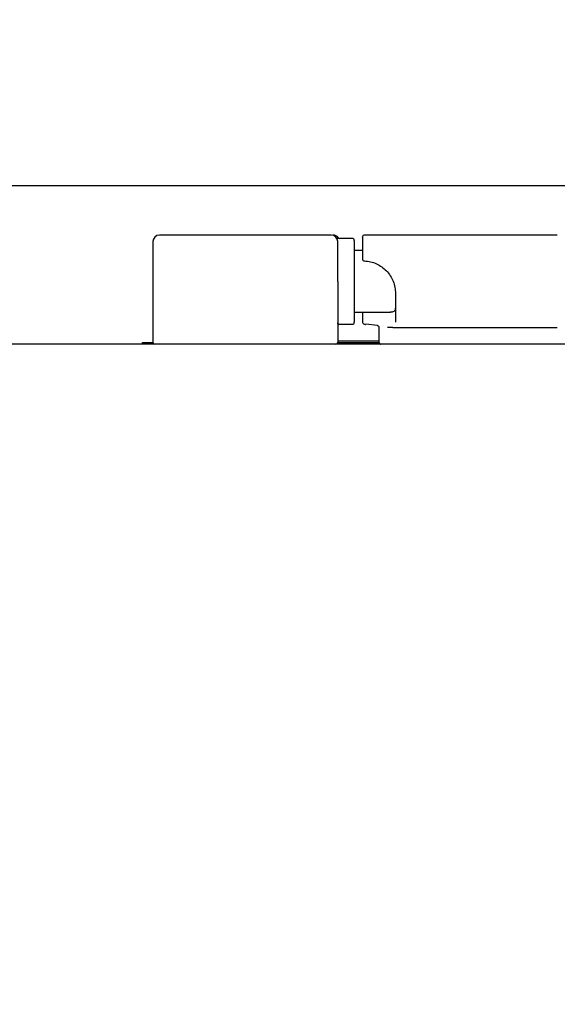
# Model space of a CAD drawing. Units: inches. Extents: x 0.3 to 10.6, y 0.5 to 8.2.
# Drawn here: x 5.2 to 5.4, y 3.3 to 3.7 of the extents above; entities that cross this region are included whole.
import ezdxf

# ---------------------------------------------------------------- set-up
doc = ezdxf.new("R2010")
doc.units = ezdxf.units.IN
doc.header["$MEASUREMENT"] = 0
doc.linetypes.add('SLD-Dashed', pattern=[0.07500000000000001, 0.05, -0.025])
doc.linetypes.add('SLD-Solid', pattern=[0])
doc.layers.add('SERVICE_AREA_LINE', color=7, linetype='SLD-Dashed')
doc.styles.add('SLDTEXTSTYLE0', font='GOTHIC.TTF', dxfattribs={"width": 0.913})
doc.dimstyles.new('SLDDIMSTYLE2', dxfattribs={"dimtxt": 0.1041666666666667, "dimasz": 0.1, "dimexe": 0, "dimexo": 0.0625, "dimgap": 0.02604166666666667, "dimtad": 0, "dimdec": 6, "dimlfac": 16, "dimrnd": 1e-09, "dimzin": 12, "dimdsep": 46, "dimlunit": 5, "dimtxsty": 'SLDTEXTSTYLE0', "dimsah": 1, "dimcen": 0.09, "dimadec": 0, "dimazin": 3, "dimtfac": 1, "dimtdec": 3, "dimtmove": 0, "dimatfit": 0, "dimfxl": 1, "dimfrac": 2, "dimtolj": 1, "dimtzin": 12, "dimarcsym": 0})

# ---------------------------------------------------------------- blocks, each defined once
blk = doc.blocks.new('_D_8')
at = {"layer": 'SERVICE_AREA_LINE'}
for p, q in [((5.094836956412426, 3.666474463291449), (5.094836956412426, 3.928008748450455)), ((5.024028268555141, 3.666474463291449), (5.219836956412426, 3.666474463291449)), ((5.094836956412426, 3.560661963291445), (5.094836956412426, 3.310661963291445))]:
    blk.add_line(p, q, dxfattribs=at)
for points in [[(5.094836956412426, 3.666474463291449), (5.109836956412425, 3.766474463291449), (5.079836956412426, 3.766474463291449)], [(5.094836956412426, 3.560661963291445), (5.079836956412426, 3.460661963291445), (5.109836956412425, 3.460661963291445)]]:
    blk.add_solid(points, dxfattribs=at)
at = {"layer": 'SERVICE_AREA_LINE', "insert": (5.044534947090535, 3.928008748450461), "char_height": 0.1041666666666667, "attachment_point": 1, "rotation": 90.00000000000041, "style": 'SLDTEXTSTYLE0'}
blk.add_mtext('1 3/4"', dxfattribs=at)

msp = doc.modelspace()

# ---------------------------------------------------------------- linework, layer by layer
at = {"color": 7, "linetype": 'SLD-Solid', "lineweight": 25}
for p, q in [((5.486270348238508, 3.620611935615933), (5.03771134253042, 3.620611935615933)), ((5.280999446212152, 3.601911931639974), (5.21592322631153, 3.601911931639974)), ((5.301543982213253, 3.601911931639974), (5.29346010226559, 3.601911931639974)), ((5.36662194376042, 3.601911931639974), (5.301545705526678, 3.601911931639974)), ((5.283563809921737, 3.600468821644237), (5.283595526222014, 3.600780044715628)), ((5.288971897447048, 3.600661979412862), (5.284198282592254, 3.600661979412862)), ((5.289710098919282, 3.599923741274385), (5.289710098919282, 3.568900139661679)), ((5.292835089485791, 3.596099452119567), (5.289710098919282, 3.596099452119567)), ((5.213462591403662, 3.584411940468032), (5.213462591403662, 3.561400132969063)), ((5.283460081120021, 3.584411940468032), (5.283460081120021, 3.561400132969063)), ((5.289710098919282, 3.572724428816497), (5.303416930576793, 3.572724428816497)), ((5.292835089485791, 3.572724428816497), (5.292835089485791, 3.569018938289307)), ((5.283498434010299, 3.568635409386532), (5.283489854109414, 3.568726048339463)), ((5.283612906021241, 3.567873484855016), (5.283498434010299, 3.568635409386532)), ((5.284198282592254, 3.568161974855688), (5.288971897447048, 3.568161974855688)), ((5.298460094505253, 3.567742366369708), (5.294036532273288, 3.568174001383424)), ((5.299085070618808, 3.566847490040729), (5.299085070618808, 3.561400132969063)), ((5.304281667253948, 3.56691194929609), (5.302359769455875, 3.56691194929609)), ((5.304281667253948, 3.56691194929609), (5.36662194376042, 3.56691194929609)), ((5.518711320144299, 3.560661968163072), (4.400086355928676, 3.560661968163072)), ((5.209398835015189, 3.561286980942871), (5.209398835015189, 3.560661968163072)), ((5.209398835015189, 3.561286980942871), (5.213471317969518, 3.561286980942871)), ((5.283451354554164, 3.561286980942871), (5.299102450418036, 3.561286980942871)), ((5.283460081120021, 3.56191199372267), (5.299085070618808, 3.56191199372267))]:
    msp.add_line(p, q, dxfattribs=at)
at = {"color": 7, "linetype": 'SLD-Solid', "lineweight": 25, "flags": 128}
msp.add_lwpolyline([(5.283612906021241, 3.600950396081048), (5.28342891481339, 3.601163500285917), (5.283305752902834, 3.601282078916086)], dxfattribs=at)
at = {"color": 7, "linetype": 'SLD-Solid', "lineweight": 25}
for centre, radius, start, end in [((5.215923217957748, 3.599451333370183), 0.002460629921260171, 90, 179.9999999999793), ((5.280999458115229, 3.599451333370183), 0.002460629921260171, 0, 90), ((5.281661636075703, 3.599451333370184), 0.002460629921259709, 66.77180631562149, 90), ((5.293460088036489, 3.601286963291443), 0.0006250000000003197, 90, 180), ((5.284198277012867, 3.601400152267821), 0.0007381889763785547, 215.8295935706478, 270.0000000000008), ((5.288971899060111, 3.599923774315065), 0.0007381889763777849, 0, 90), ((5.284198277012866, 3.567423774315065), 0.0007381889763777849, 90, 142.4660966678907), ((5.288971899060111, 3.568900152267821), 0.0007381889763777849, 270.0000000000008, 0), ((5.214200777012866, 3.561400152267821), 0.0007381889763777849, 180, 270.0000000000008), ((5.28272189906011, 3.561400152267821), 0.0007381889763777849, 270.0000000000008, 0)]:
    msp.add_arc(centre, radius, start, end, dxfattribs=at)
for points, knots in [([(5.283607112754832, 3.600921943076406), (5.283418850301965, 3.601140555167905), (5.283044964463961, 3.601574714841191), (5.282488785470006, 3.601758305144716), (5.282212658863682, 3.601849452361741)], [0, 0, 0, 0, 0.5035292426965233, 1, 1, 1, 1]), ([(5.213462591403662, 3.599451333398348), (5.213462591403662, 3.599250456648249), (5.213462591403662, 3.598941443582351), (5.213462591403662, 3.597066007705565), (5.213462591403662, 3.595125008045697), (5.213462591403662, 3.592715609402939), (5.213462591403662, 3.589214220869137), (5.213462591403662, 3.58630385211203), (5.213462591403662, 3.584411940468032)], [0, 0, 0, 0, 0.2394573217692826, 0.3683623969168774, 0.4999999999999999, 0.6316376030831224, 0.7605426782307174, 0.9999999999999999, 0.9999999999999999, 0.9999999999999999, 0.9999999999999999]), ([(5.283460081120021, 3.584411940468032), (5.283460081120021, 3.58630385211203), (5.283460081120021, 3.589214220869137), (5.283460081120021, 3.592715609402939), (5.283460081120021, 3.595125008045697), (5.283460081120021, 3.597066007705565), (5.283460081120021, 3.598941443582351), (5.283460081120021, 3.599250456648249), (5.283460081120021, 3.599451333398348)], [0, 0, 0, 0, 0.2394573217692826, 0.3683623969168774, 0.4999999999999999, 0.6316376030831224, 0.7605426782307174, 0.9999999999999999, 0.9999999999999999, 0.9999999999999999, 0.9999999999999999]), ([(5.292835089485791, 3.601178680110559), (5.292835089485791, 3.601205420807454), (5.292835089485791, 3.601301429610929), (5.292835089485791, 3.60047565338166), (5.292835089485791, 3.598722240627783), (5.292835089485791, 3.596170537593601), (5.292835089485791, 3.594003028137836), (5.292835089485791, 3.592944541898692)], [0, 0, 0, 0, 0.0891246087609307, 0.3199896801771681, 0.553097240122884, 0.781758543056335, 0.9999999999999999, 0.9999999999999999, 0.9999999999999999, 0.9999999999999999]), ([(5.292835089485791, 3.592944541898692), (5.292835089485791, 3.592934812813066), (5.292835089485791, 3.59291535354064), (5.292835089485791, 3.592893844436114), (5.292835089485791, 3.592883089275265)], [0, 0, 0, 0, 0.4999717056864084, 1, 1, 1, 1]), ([(5.292835089485791, 3.592883089275265), (5.292845102043842, 3.592791450413643), (5.292865743738515, 3.592602529521288), (5.293019321602797, 3.592372353543925), (5.293201287977895, 3.592236149174471), (5.293375980374938, 3.592163924211143), (5.293484552422373, 3.592151976456551), (5.293542637978797, 3.59214558446165)], [0, 0, 0, 0, 0.2420050896600561, 0.4989129795352986, 0.708234735545546, 0.8439068974827107, 1, 1, 1, 1]), ([(5.293542637978797, 3.59214558446165), (5.294337179190996, 3.592067117113502), (5.295922702053955, 3.591910533952585), (5.29888473928674, 3.590857596399092), (5.301457865950686, 3.589054104710507), (5.30341086180418, 3.586600634085315), (5.304515149635676, 3.584473226415792), (5.305212836645958, 3.582161268032609), (5.305294657179332, 3.580616397236541), (5.30533508841807, 3.57985300646656)], [0, 0, 0, 0, 0.1255291959746368, 0.2504960184955796, 0.4998059193569117, 0.6248467424748554, 0.7499520129738378, 0.8764399418813159, 1, 1, 1, 1]), ([(5.30533508841807, 3.579853006466561), (5.30533508841807, 3.578691245298214), (5.30533508841807, 3.576338319069468), (5.30533508841807, 3.573266379523549), (5.30533508841807, 3.570683350273373), (5.30533508841807, 3.569558393456738), (5.30533508841807, 3.569002951807317)], [0, 0, 0, 0, 0.2468746953339294, 0.4999977290444464, 0.7531264471786487, 0.9999999999999999, 0.9999999999999999, 0.9999999999999999, 0.9999999999999999]), ([(5.30533508841807, 3.574764245252364), (5.305276966801757, 3.574257969477153), (5.305160619594842, 3.573244512245376), (5.304401307534029, 3.572719990181167), (5.303560533960767, 3.572773456485426), (5.303312101787784, 3.572789254734289)], [0, 0, 0, 0, 0.4128910765330892, 0.8265207776819257, 1, 1, 1, 1]), ([(5.292855475916951, 3.568969438861128), (5.292862694908118, 3.568918172946776), (5.292877840515938, 3.568810615891296), (5.292971699748489, 3.568600139847808), (5.293187033299491, 3.568363266805783), (5.293504043636221, 3.56821352466353), (5.293792700275545, 3.568145664903352), (5.293941398860031, 3.568134833295745), (5.294015779179696, 3.56812941523182)], [0, 0, 0, 0, 0.101955383630744, 0.2139047160728537, 0.460404591835504, 0.7266165538207666, 0.8632512327647917, 1, 1, 1, 1]), ([(5.298460094505253, 3.567742366369708), (5.29854077250509, 3.567706017365222), (5.298702199431477, 3.56763328740063), (5.298896437026348, 3.56742291916891), (5.299020300684385, 3.567200189788885), (5.299077324576415, 3.566991177760109), (5.299082637582355, 3.566892622437569), (5.299085070618808, 3.566847490040729)], [0, 0, 0, 0, 0.2499030273307939, 0.5000257527172974, 0.7879588693211302, 0.9028979439213648, 1, 1, 1, 1]), ([(5.299085070618808, 3.561400132969063), (5.299091698161259, 3.561325278241544), (5.299104776393891, 3.561177566243107), (5.299206296636416, 3.560976380295828), (5.299367537913748, 3.56080193009139), (5.299579883861457, 3.560688895418294), (5.299744799905525, 3.560662461892391), (5.299820326669412, 3.560661986695002), (5.299823272091042, 3.560661968163072)], [0, 0, 0, 0, 0.1933627584147498, 0.3815657396007591, 0.5719705621410315, 0.8034634915676055, 0.9923353940607732, 1, 1, 1, 1])]:
    msp.add_open_spline(points, degree=3, knots=knots, dxfattribs=at)

# ---------------------------------------------------------------- dimensions: what is measured, and where the dimension line sits
at = {"layer": 'SERVICE_AREA_LINE'}
dim = msp.add_linear_dim(base=(5.094836956412427, 3.560661963291445), p1=(4.974028268555141, 3.666474463291449), p2=(5.518711338036487, 3.560661963291445), angle=90.0000000000002, dimstyle='SLDDIMSTYLE2', dxfattribs=at)
dim.commit()
dim.dimension.update_dxf_attribs({"geometry": '_D_8', "text_midpoint": (5.094836956412427, 4.114544263576274), "dimtype": 160})

doc.saveas('drawing.dxf')
